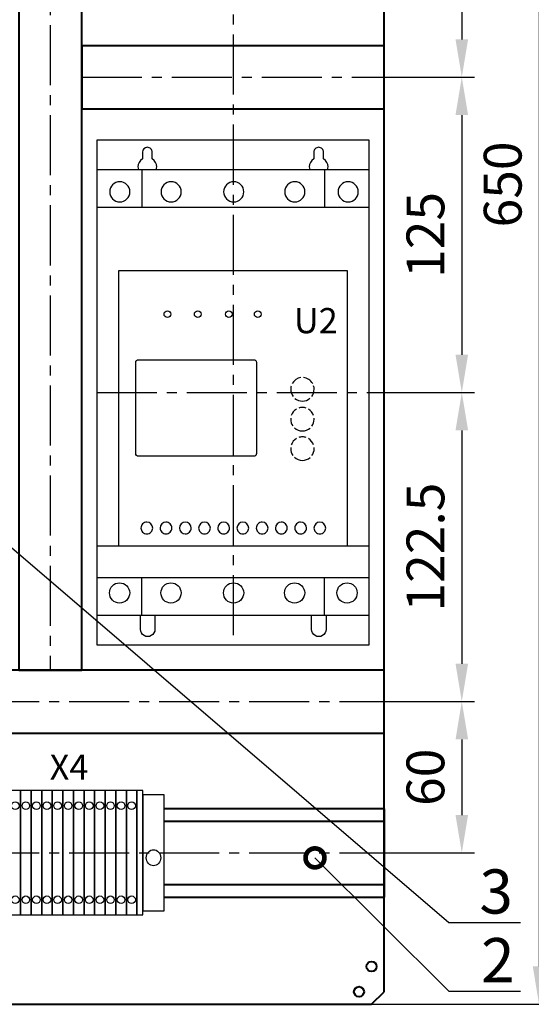
# Model space of a CAD drawing. Units: millimetres. Extents: x 2850 to 5264, y -13987 to 4427.
# Drawn here: x 3579 to 3619, y -13564 to -13486 of the extents above; entities that cross this region are included whole.
import ezdxf
from ezdxf import colors
from ezdxf.entities.mleader import LeaderData, LeaderLine
from ezdxf.math import Vec2, Vec3

# ---------------------------------------------------------------- set-up
doc = ezdxf.new("R2010")
doc.units = ezdxf.units.MM
doc.linetypes.add('CENTER2', pattern=[28.575, 19.05, -3.175, 3.175, -3.175])
doc.layers.add('Схемы', color=7, linetype='Continuous')
doc.styles.add('GOST', font='GOST.ttf')
doc.dimstyles.new('GOST', dxfattribs={"dimtxt": 3, "dimasz": 3, "dimexe": 3, "dimexo": 1.5, "dimgap": 1, "dimtad": 1, "dimtoh": 1, "dimdec": 1, "dimdsep": 46, "dimtxsty": 'GOST', "dimcen": -2.5, "dimadec": 0, "dimazin": 0, "dimtm": 1e-09, "dimtfac": 1, "dimtdec": 1, "dimtmove": 0, "dimatfit": 3, "dimfxl": 1, "dimarcsym": 0})

# ---------------------------------------------------------------- blocks, each defined once
blk = doc.blocks.new('*U199')
blk.add_lwpolyline([(8.5, 0), (8.5, 23), (0, 23), (0, 0), (0, -23), (8.5, -23)], close=True)
blk.add_ellipse((4.27, -1.95), major_axis=(0, 3.2), ratio=0.89015, start_param=-3.141592653589793, end_param=3.141592653589793)
blk = doc.blocks.new('*U200')
blk.add_lwpolyline([(0, -24.65), (2.3, -24.65), (2.3, 24.65), (0, 24.65)], close=True)
blk = doc.blocks.new('*U210')
blk.add_lwpolyline([(0, -24.65), (4.2, -24.65), (4.2, 24.65), (0, 24.65)], close=True)
for centre in [(2.1, 18.65), (2.1, -18.65)]:
    blk.add_circle(centre, 1.5)
blk = doc.blocks.new('*U579')
at = {"transparency": 33554687}
blk.add_lwpolyline([(0, -100), (108, -100), (108, 100), (0, 100)], close=True, dxfattribs=at)
for points in [[(23.57, 88.4, 0.070907), (23.71, 89.44, 0.261179), (21.94, 92.61), (21.94, 95.28, 0.414428), (20, 97.22, 0.41401), (18.05, 95.28), (18.05, 92.61, 0.260593), (16.28, 89.44, 0.070339), (16.43, 88.4)], [(91.56, 88.4, 0.070333), (91.71, 89.44, 0.261179), (89.94, 92.61), (89.94, 95.28, 0.414271), (88, 97.22, 0.414552), (86.05, 95.28), (86.05, 92.61, 0.261033), (84.28, 89.44, 0.072636), (84.43, 88.4)], [(77.07, 2.59, 0.07181), (76.89, 1.29, 0.167911), (77.87, -1.57)], [(85.25, -1.52, 0.163975), (86.19, 1.29, 0.071996), (86, 2.62)], [(78.59, -2.3, 0.174232), (81.54, -3.36, 0.177316), (84.54, -2.26)], [(83.06, -6.16, 0.08392), (81.54, -5.9, 0.080807), (80.06, -6.14)], [(76.91, -10.11, 0.026307), (76.89, -10.55, 0.156167), (77.74, -13.24)], [(85.28, -13.33, 0.161287), (86.19, -10.55, 0.02117), (86.17, -10.12)], [(78.42, -14, 0.187613), (81.54, -15.21, 0.181906), (84.58, -14.07)], [(83.06, -17.82, 0.083835), (81.54, -17.57, 0.081566), (80.06, -17.81)], [(76.91, -21.77, 0.025692), (76.89, -22.22, 0.154604), (77.73, -24.9)], [(85.29, -24.99, 0.160587), (86.19, -22.22, 0.026258), (86.17, -21.78)], [(78.41, -25.66, 0.186943), (81.54, -26.87, 0.181772), (84.59, -25.73)], [(23, -88.25), (23.01, -93.86, -1.000577), (17.27, -93.87), (17.27, -88.25)], [(90.91, -88.25), (90.92, -93.87, -1.000212), (85.18, -93.87), (85.18, -88.25)]]:
    blk.add_lwpolyline(points, format="xyb", dxfattribs=at)
for points in [[(0.23, 88.4), (107.77, 88.4)], [(17.78, 88.4), (17.78, 73.5)], [(90.29, 88.4), (90.29, 73.5)], [(0.23, 73.5), (107.77, 73.5)], [(99.41, -60.75), (99.41, 48.29), (8.56, 48.29), (8.56, -60.75)], [(0.23, -60.75), (107.77, -60.75)], [(0.23, -73.35), (107.77, -73.35)], [(17.76, -88.25), (17.76, -73.35)], [(90.27, -88.25), (90.27, -73.35)], [(0.23, -88.25), (107.77, -88.25)]]:
    blk.add_lwpolyline(points, dxfattribs=at)
for points in [[(5.05, 79.58, 0.4141), (9.06, 75.56, 0.414482), (13.07, 79.58, 0.414345), (9.06, 83.59, 0.413964)], [(25.43, 79.58, 0.4141), (29.44, 75.56, 0.414482), (33.45, 79.58, 0.414345), (29.44, 83.59, 0.413964)], [(50.28, 79.58, 0.414177), (54.29, 75.56, 0.414482), (58.3, 79.58, 0.414345), (54.29, 83.59, 0.41404)], [(74.5, 79.58, 0.414177), (78.51, 75.56, 0.414313), (82.52, 79.58, 0.414177), (78.51, 83.59, 0.41404)], [(95.69, 79.58, 0.414313), (99.7, 75.56, 0.4141), (103.71, 79.58, 0.413964), (99.7, 83.59, 0.414177)], [(63.32, -24.19, -0.413532), (62.26, -25.24), (16.44, -25.24, -0.413169), (15.39, -24.19), (15.39, 11.98, -0.412646), (16.44, 13.03), (62.26, 13.03, -0.413007), (63.32, 11.98)]]:
    blk.add_lwpolyline(points, format="xyb", close=True, dxfattribs=at)
for centre, radius in [((27.95, 31.09), 1.33), ((40, 31.09), 1.33), ((52.33, 31.09), 1.33), ((63.81, 31.09), 1.33), ((8.99, -79.43), 4.01), ((29.38, -79.43), 4.01), ((54.22, -79.43), 4.01), ((78.44, -79.43), 4.01), ((99.24, -79.43), 4.01)]:
    blk.add_circle(centre, radius, dxfattribs=at)
for centre, radius, start, end in [((81.54, 1.29), 4.66, 97.2003, 151.1119), ((81.55, 1.31), 4.64, 29.0718, 84.6025), ((81.54, -10.56), 4.66, 121.1418, 161.8584), ((81.53, -10.56), 4.66, 18.0123, 58.2989), ((81.55, -22.23), 4.67, 121.1689, 161.7054), ((81.53, -22.24), 4.67, 18.2054, 58.3219), ((19.79, -53.69), 2.33, 89.9527, 179.967), ((19.79, -53.69), 2.33, 179.9728, 270.0473), ((19.79, -53.69), 2.33, 0.0116, 89.9683), ((19.79, -53.69), 2.33, 270.0317, 0.0487), ((27.4, -53.69), 2.33, 90.0287, 179.9713), ((27.4, -53.69), 2.33, 179.9685, 269.9713), ((27.4, -53.69), 2.33, 0.0287, 90.0315), ((27.4, -53.69), 2.33, 269.9685, 0.0315), ((35.07, -53.69), 2.33, 89.9656, 179.9541), ((35.07, -53.69), 2.33, 180.037, 269.9831), ((35.07, -53.69), 2.33, 0.0116, 89.9683), ((35.07, -53.69), 2.33, 270.0317, 0.0487), ((42.68, -53.69), 2.33, 89.9656, 179.9541), ((42.68, -53.69), 2.33, 179.9856, 270.0345), ((42.68, -53.69), 2.33, 0.0116, 89.9683), ((42.68, -53.69), 2.33, 270.0317, 0.0487), ((50.28, -53.69), 2.33, 90.0317, 179.9884), ((50.28, -53.69), 2.33, 179.9513, 269.9683), ((50.28, -53.69), 2.33, 0.0459, 90.0344), ((50.28, -53.69), 2.33, 269.9655, 0.0144), ((57.89, -53.69), 2.33, 90.0317, 179.9884), ((57.89, -53.69), 2.33, 179.9513, 269.9683), ((57.89, -53.69), 2.33, 0.0459, 90.0344), ((57.89, -53.69), 2.33, 269.9655, 0.0144), ((65.56, -53.69), 2.33, 89.9685, 179.9713), ((65.56, -53.69), 2.33, 179.9685, 270.0315), ((65.56, -53.69), 2.33, 0.0158, 89.9842), ((65.56, -53.69), 2.33, 270.0159, 0.0444), ((73.17, -53.69), 2.33, 90.0158, 179.9842), ((73.17, -53.69), 2.33, 179.9556, 269.9841), ((73.17, -53.69), 2.33, 0.0287, 90.0315), ((73.17, -53.69), 2.33, 269.9685, 0.0315), ((80.84, -53.69), 2.33, 89.9527, 179.967), ((80.84, -53.69), 2.33, 179.9728, 270.0473), ((80.84, -53.69), 2.33, 0.0116, 89.9683), ((80.84, -53.69), 2.33, 270.0317, 0.0487), ((88.45, -53.69), 2.33, 89.9656, 179.9541), ((88.45, -53.69), 2.33, 179.9856, 270.0345), ((88.45, -53.69), 2.33, 0.0116, 89.9683), ((88.45, -53.69), 2.33, 270.0317, 0.0487)]:
    blk.add_arc(centre, radius, start, end, dxfattribs=at)
blk = doc.blocks.new('*D745')
at = {"color": 0, "lineweight": -2, "ltscale": 0.2, "transparency": 16777216}
for p, q in [((3613.665, -13434.026), (3620.797, -13434.026)), ((3619.797, -13437.026), (3619.797, -13561.026)), ((3606.507, -13564.026), (3620.797, -13564.026))]:
    blk.add_line(p, q, dxfattribs=at)
at = {"color": 0, "ltscale": 0.2, "transparency": 16777216}
for points in [[(3619.297, -13437.026), (3620.297, -13437.026), (3619.797, -13434.026)], [(3619.297, -13561.026), (3620.297, -13561.026), (3619.797, -13564.026)]]:
    blk.add_solid(points, dxfattribs=at)
at = {"layer": 'Defpoints', "color": 0, "ltscale": 0.2, "transparency": 16777216}
for p in [(3613.665, -13434.026), (3606.507, -13564.026), (3619.797, -13564.026)]:
    blk.add_point(p, dxfattribs=at)
at = {"color": 0, "ltscale": 0.2, "transparency": 16777216, "insert": (3617.297, -13499.026), "char_height": 3, "attachment_point": 5, "rotation": 90, "style": 'GOST'}
blk.add_mtext('650', dxfattribs=at)
blk = doc.blocks.new('*D746')
at = {"color": 0, "lineweight": -2, "ltscale": 0.2, "transparency": 16777216}
for p, q in [((3606.307, -13465.526), (3614.665, -13465.526)), ((3613.665, -13468.526), (3613.665, -13487.526)), ((3607.507, -13490.526), (3614.665, -13490.526))]:
    blk.add_line(p, q, dxfattribs=at)
at = {"color": 0, "ltscale": 0.2, "transparency": 16777216}
for points in [[(3613.165, -13468.526), (3614.165, -13468.526), (3613.665, -13465.526)], [(3613.165, -13487.526), (3614.165, -13487.526), (3613.665, -13490.526)]]:
    blk.add_solid(points, dxfattribs=at)
at = {"layer": 'Defpoints', "color": 0, "ltscale": 0.2, "transparency": 16777216}
for p in [(3606.307, -13465.526), (3607.507, -13490.526), (3613.665, -13490.526)]:
    blk.add_point(p, dxfattribs=at)
at = {"color": 0, "ltscale": 0.2, "transparency": 16777216, "insert": (3611.165, -13478.026), "char_height": 3, "attachment_point": 5, "rotation": 90, "style": 'GOST'}
blk.add_mtext('125', dxfattribs=at)
blk = doc.blocks.new('*D747')
at = {"color": 0, "lineweight": -2, "ltscale": 0.2, "transparency": 16777216}
for p, q in [((3607.507, -13490.526), (3614.665, -13490.526)), ((3613.665, -13493.526), (3613.665, -13512.526)), ((3607.507, -13515.526), (3614.665, -13515.526))]:
    blk.add_line(p, q, dxfattribs=at)
at = {"color": 0, "ltscale": 0.2, "transparency": 16777216}
for points in [[(3613.165, -13493.526), (3614.165, -13493.526), (3613.665, -13490.526)], [(3613.165, -13512.526), (3614.165, -13512.526), (3613.665, -13515.526)]]:
    blk.add_solid(points, dxfattribs=at)
at = {"layer": 'Defpoints', "color": 0, "ltscale": 0.2, "transparency": 16777216}
for p in [(3607.507, -13490.526), (3607.507, -13515.526), (3613.665, -13515.526)]:
    blk.add_point(p, dxfattribs=at)
at = {"color": 0, "ltscale": 0.2, "transparency": 16777216, "insert": (3611.165, -13503.026), "char_height": 3, "attachment_point": 5, "rotation": 90, "style": 'GOST'}
blk.add_mtext('125', dxfattribs=at)
blk = doc.blocks.new('*D748')
at = {"color": 0, "lineweight": -2, "ltscale": 0.2, "transparency": 16777216}
for p, q in [((3606.307, -13515.526), (3614.665, -13515.526)), ((3613.665, -13518.526), (3613.665, -13537.026)), ((3607.507, -13540.026), (3614.665, -13540.026))]:
    blk.add_line(p, q, dxfattribs=at)
at = {"color": 0, "ltscale": 0.2, "transparency": 16777216}
for points in [[(3613.165, -13518.526), (3614.165, -13518.526), (3613.665, -13515.526)], [(3613.165, -13537.026), (3614.165, -13537.026), (3613.665, -13540.026)]]:
    blk.add_solid(points, dxfattribs=at)
at = {"layer": 'Defpoints', "color": 0, "ltscale": 0.2, "transparency": 16777216}
for p in [(3606.307, -13515.526), (3607.507, -13540.026), (3613.665, -13540.026)]:
    blk.add_point(p, dxfattribs=at)
at = {"color": 0, "ltscale": 0.2, "transparency": 16777216, "insert": (3611.165, -13527.776), "char_height": 3, "attachment_point": 5, "rotation": 90, "style": 'GOST'}
blk.add_mtext('122.5', dxfattribs=at)
blk = doc.blocks.new('*D749')
at = {"color": 0, "lineweight": -2, "ltscale": 0.2, "transparency": 16777216}
for p, q in [((3607.507, -13540.026), (3614.665, -13540.026)), ((3613.665, -13543.026), (3613.665, -13549.026)), ((3607.731, -13552.026), (3614.665, -13552.026))]:
    blk.add_line(p, q, dxfattribs=at)
at = {"color": 0, "ltscale": 0.2, "transparency": 16777216}
for points in [[(3613.165, -13543.026), (3614.165, -13543.026), (3613.665, -13540.026)], [(3613.165, -13549.026), (3614.165, -13549.026), (3613.665, -13552.026)]]:
    blk.add_solid(points, dxfattribs=at)
at = {"layer": 'Defpoints', "color": 0, "ltscale": 0.2, "transparency": 16777216}
for p in [(3607.507, -13540.026), (3607.731, -13552.026), (3613.665, -13552.026)]:
    blk.add_point(p, dxfattribs=at)
at = {"color": 0, "ltscale": 0.2, "transparency": 16777216, "insert": (3611.165, -13546.026), "char_height": 3, "attachment_point": 5, "rotation": 90, "style": 'GOST'}
blk.add_mtext('60', dxfattribs=at)
blk = doc.blocks.new('_DotSmall')
at = {"color": 0, "linetype": 'ByBlock', "const_width": 0.5}
blk.add_lwpolyline([(-0.0625, 0, 1), (0.0625, 0, 1)], format="xyb", close=True, dxfattribs=at)

msp = doc.modelspace()

# ---------------------------------------------------------------- linework, layer by layer
at = {"lineweight": 40}
for p, q in [((3607.507, -13563.026), (3607.507, -13435.026)), ((3606.507, -13564.026), (3607.507, -13563.026)), ((3528.507, -13564.026), (3606.507, -13564.026))]:
    msp.add_line(p, q, dxfattribs=at)
at = {"color": 5, "linetype": 'CENTER2', "ltscale": 0.25}
for p, q in [((3581.007, -13443.526), (3581.007, -13537.526)), ((3595.507, -13444.276), (3595.507, -13535.526)), ((3583.507, -13490.526), (3607.507, -13490.526)), ((3584.707, -13515.526), (3607.507, -13515.526)), ((3532.507, -13540.026), (3607.507, -13540.026)), ((3532.507, -13552.026), (3607.731, -13552.026))]:
    msp.add_line(p, q, dxfattribs=at)
at = {"color": 1, "lineweight": 40}
for points in [[(3578.507, -13443.526), (3578.507, -13537.526), (3583.507, -13537.526), (3583.507, -13443.526)], [(3583.507, -13488.026), (3583.507, -13493.026), (3607.507, -13493.026), (3607.507, -13488.026)], [(3532.507, -13537.526), (3532.507, -13542.526), (3607.507, -13542.526), (3607.507, -13537.526)]]:
    msp.add_lwpolyline(points, close=True, dxfattribs=at)
at = {"color": 8, "lineweight": 40}
for points in [[(3607.507, -13548.526), (3590.042, -13548.526)], [(3607.507, -13548.526), (3607.507, -13555.526)], [(3607.507, -13549.526), (3590.042, -13549.526)], [(3590.042, -13554.526), (3607.507, -13554.526)], [(3590.042, -13555.529), (3607.507, -13555.526)]]:
    msp.add_lwpolyline(points, dxfattribs=at)
at = {"lineweight": 40}
for centre in [(3606.507, -13561.026), (3605.507, -13563.026)]:
    msp.add_circle(centre, 0.4, dxfattribs=at)

# ---------------------------------------------------------------- block references
at = {"xscale": 0.2, "yscale": 0.2, "zscale": 0.2}
for name, p in [('*U579', (3584.707, -13515.526)), ('*U210', (3577.802, -13552.007)), ('*U210', (3578.642, -13552.007)), ('*U210', (3579.482, -13552.007)), ('*U210', (3580.322, -13552.007)), ('*U210', (3581.162, -13552.007)), ('*U210', (3582.002, -13552.007)), ('*U210', (3582.842, -13552.007)), ('*U210', (3583.682, -13552.007)), ('*U210', (3584.522, -13552.007)), ('*U210', (3585.362, -13552.007)), ('*U210', (3586.202, -13552.007)), ('*U210', (3587.042, -13552.007)), ('*U200', (3587.882, -13552.007)), ('*U199', (3588.342, -13552.016))]:
    msp.add_blockref(name, p, dxfattribs=at)

# ---------------------------------------------------------------- texts
at = {"layer": 'Схемы', "style": 'GOST'}
for s, p in [('U2', (3600.338, -13510.822)), ('X4', (3580.955, -13546.222))]:
    msp.add_text(s, height=2, dxfattribs=at).set_placement(p)

# ---------------------------------------------------------------- dimensions: what is measured, and where the dimension line sits
at = {"color": 5, "ltscale": 0.2}
dim = msp.add_linear_dim(base=(3619.797, -13564.026), p1=(3613.665, -13434.026), p2=(3606.507, -13564.026), angle=90, dimstyle='GOST', override={"dimexe": 1, "dimexo": 0, "dimlfac": 5}, dxfattribs=at)
dim.commit()
dim.dimension.update_dxf_attribs({"geometry": '*D745', "text_midpoint": (3619.797, -13499.026), "dimtype": 160})
for base, p1, p2, picture, middle in [((3613.665, -13490.526), (3606.307, -13465.526), (3607.507, -13490.526), '*D746', (3611.165, -13478.026)), ((3613.665, -13515.526), (3607.507, -13490.526), (3607.507, -13515.526), '*D747', (3611.165, -13503.026)), ((3613.665, -13540.026), (3606.307, -13515.526), (3607.507, -13540.026), '*D748', (3611.165, -13527.776)), ((3613.665, -13552.026), (3607.507, -13540.026), (3607.731, -13552.026), '*D749', (3611.165, -13546.026))]:
    dim = msp.add_linear_dim(base=base, p1=p1, p2=p2, angle=90, dimstyle='GOST', override={"dimexe": 1, "dimexo": 0, "dimlfac": 5}, dxfattribs=at)
    dim.commit()
    dim.dimension.update_dxf_attribs({"geometry": picture, "text_midpoint": middle})

# ---------------------------------------------------------------- leaders
at = {"ltscale": 0.25}
ml = msp.add_multileader_mtext('Standard', dxfattribs=at)
ml.set_content('3', color=256, style='GOST')
ml.set_leader_properties()
ml.set_arrow_properties(name='DOTSMALL')
ml.build(insert=Vec2(0, 0))
ml.multileader.update_dxf_attribs({"text_left_attachment_type": 5, "text_right_attachment_type": 6, "dogleg_length": 3, "arrow_head_size": 3})
ctx = ml.context
ctx.base_point, ctx.char_height, ctx.arrow_head_size, ctx.landing_gap_size, ctx.plane_origin = Vec3(3615.641, -13557.532), 3.5, 3, 0, Vec3(3669.618, -13504.82)
ctx.left_attachment, ctx.right_attachment, ctx.text_align_type = 5, 6, 1
notes = []
notes.append((ctx, [(0, (1, 1, 0), (3612.641, -13557.532), (1, 0), 3, [(0, [(3576.456, -13526.569)], 0, [])])]))
ctx.mtext.insert, ctx.mtext.alignment, ctx.mtext.flow_direction = Vec3(3616.391, -13553.332), 2, 5
ml = msp.add_multileader_mtext('Standard', dxfattribs=at)
ml.set_content('2', color=256, style='GOST')
ml.set_leader_properties()
ml.set_arrow_properties(name='DOTSMALL')
ml.build(insert=Vec2(0, 0))
ml.multileader.update_dxf_attribs({"text_left_attachment_type": 5, "text_right_attachment_type": 6, "dogleg_length": 3, "arrow_head_size": 3})
ctx = ml.context
ctx.base_point, ctx.char_height, ctx.arrow_head_size, ctx.landing_gap_size, ctx.plane_origin = Vec3(3615.641, -13562.972), 3.5, 3, 0, Vec3(3724.271, -13537.744)
ctx.left_attachment, ctx.right_attachment, ctx.text_align_type = 5, 6, 1
notes.append((ctx, [(0, (1, 1, 0), (3612.641, -13562.972), (1, 0), 3, [(0, [(3602.011, -13552.417)], 0, [])])]))
ctx.mtext.insert, ctx.mtext.alignment, ctx.mtext.flow_direction = Vec3(3616.525, -13558.772), 2, 5
for ctx, leaders in notes:
    for number, flags, end, landing, length, lines in leaders:
        leader = LeaderData()
        leader.index, (leader.has_last_leader_line, leader.has_dogleg_vector, leader.attachment_direction) = number, flags
        leader.last_leader_point, leader.dogleg_vector, leader.dogleg_length = Vec3(end), Vec3(landing), length
        for number, points, colour, breaks in lines:
            line = LeaderLine()
            line.index, line.vertices, line.color, line.breaks = number, Vec3.list(points), colors.encode_raw_color(colour), breaks
            leader.lines.append(line)
        ctx.leaders.append(leader)

doc.saveas('drawing.dxf')
